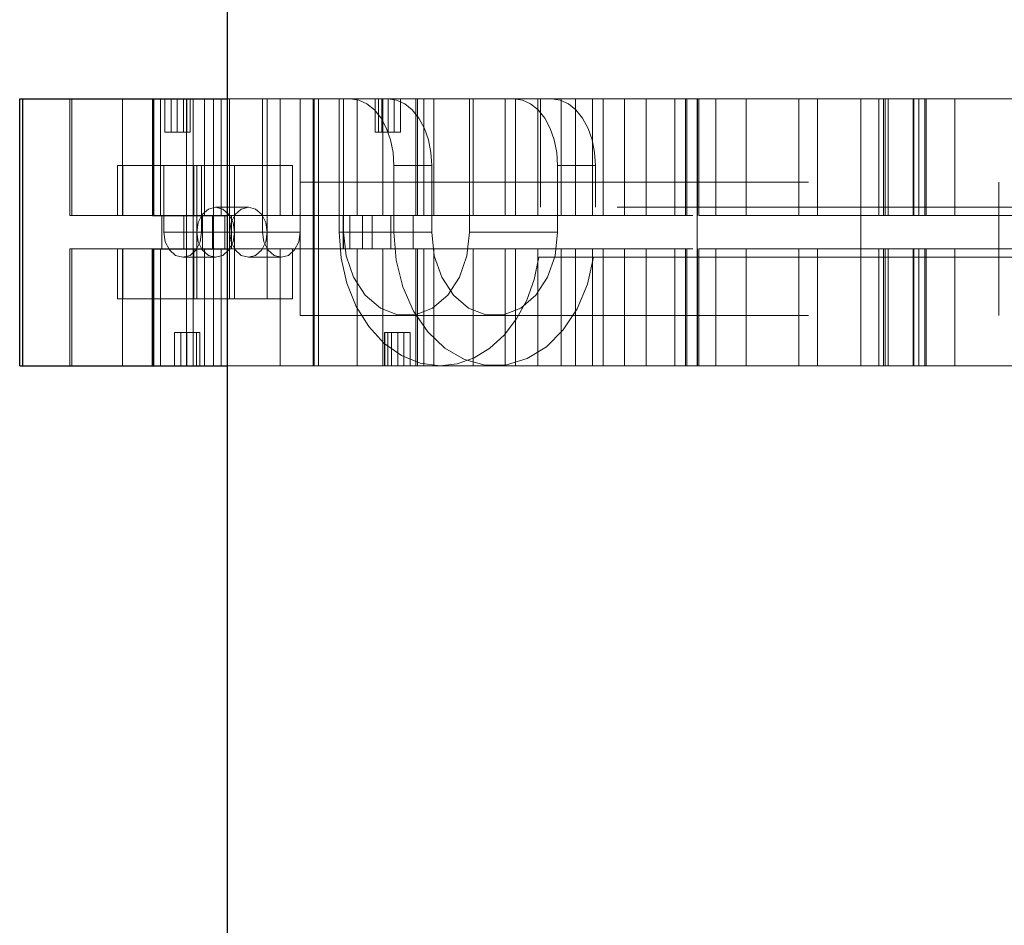
# Paper-space layout 'Sheet2' of a CAD drawing. Units: inches. Extents: x 0.1 to 16.8, y 0.1 to 10.9.
# Drawn here: x 4.5 to 4.6, y 3.8 to 4 of the extents above; entities that cross this region are included whole.
import ezdxf

# ---------------------------------------------------------------- set-up
doc = ezdxf.new("R2010")
doc.units = ezdxf.units.IN
doc.header["$MEASUREMENT"] = 0
doc.linetypes.add('HIDDEN', pattern=[0.075, 0.05, -0.025])

psp = doc.layouts.new('Sheet2')

# ---------------------------------------------------------------- linework, layer by layer
at = {"color": 7, "linetype": 'Continuous', "lineweight": 25}
for p, q in [((4.4919, 4.78328), (4.4919, 2.53328)), ((4.45109, 3.90238), (4.45109, 3.95487)), ((4.45109, 3.95487), (4.45169, 3.95487)), ((4.45169, 3.90238), (4.45169, 3.95487)), ((4.45169, 3.95487), (4.47719, 3.95487)), ((4.47719, 3.95487), (4.47719, 3.93191)), ((4.47719, 3.95487), (4.47727, 3.95487)), ((4.47727, 3.95487), (4.47727, 3.93191)), ((4.47727, 3.95487), (4.4919, 3.95487)), ((4.47719, 3.93191), (4.47727, 3.93191)), ((4.47727, 3.93191), (4.4919, 3.93191)), ((4.47719, 3.90238), (4.47719, 3.92534)), ((4.47719, 3.92534), (4.47727, 3.92534)), ((4.47727, 3.90238), (4.47727, 3.92534)), ((4.47727, 3.92534), (4.4919, 3.92534)), ((4.45109, 3.90238), (4.45169, 3.90238)), ((4.45169, 3.90238), (4.47719, 3.90238)), ((4.47719, 3.90238), (4.47727, 3.90238)), ((4.47727, 3.90238), (4.4919, 3.90238))]:
    psp.add_line(p, q, dxfattribs=at)
at = {"color": 7, "linetype": 'HIDDEN', "lineweight": 18}
for p, q in [((4.46093, 3.93191), (4.46093, 3.95487)), ((4.46136, 3.93191), (4.46136, 3.95487)), ((4.47132, 3.95487), (4.47132, 3.93191)), ((4.47745, 3.95487), (4.47745, 3.93191)), ((4.4788, 3.95487), (4.4788, 3.93191)), ((4.47965, 3.94831), (4.47965, 3.95487)), ((4.4809, 3.94831), (4.4809, 3.95487)), ((4.48206, 3.94831), (4.48206, 3.95487)), ((4.48331, 3.95487), (4.48331, 3.94831)), ((4.4839, 3.90238), (4.4839, 3.95487)), ((4.4839, 3.93191), (4.4839, 3.95487)), ((4.48398, 3.95487), (4.48398, 3.94831)), ((4.48461, 3.94831), (4.48461, 3.95487)), ((4.48464, 3.95487), (4.48464, 3.94831)), ((4.4852, 3.90238), (4.4852, 3.95487)), ((4.48747, 3.95487), (4.48747, 3.93191)), ((4.48919, 3.93191), (4.48919, 3.95487)), ((4.48919, 3.90238), (4.48919, 3.95487)), ((4.49069, 3.95487), (4.49069, 3.93191)), ((4.4919, 3.95487), (4.56038, 3.95487)), ((4.49236, 3.95487), (4.49236, 3.94175)), ((4.49882, 3.95487), (4.49882, 3.92863)), ((4.49979, 3.95487), (4.49979, 3.94175)), ((4.50231, 3.95487), (4.50231, 3.93191)), ((4.50625, 3.95487), (4.50625, 3.92863)), ((4.50879, 3.95487), (4.50879, 3.90238)), ((4.50899, 3.90238), (4.50899, 3.95487)), ((4.50983, 3.90238), (4.50983, 3.95487)), ((4.51394, 3.95487), (4.51394, 3.92863)), ((4.51478, 3.95487), (4.51478, 3.92863)), ((4.51744, 3.95487), (4.51744, 3.93191)), ((4.52099, 3.94831), (4.52099, 3.95487)), ((4.52102, 3.94831), (4.52102, 3.95487)), ((4.52164, 3.95487), (4.52164, 3.94831)), ((4.52231, 3.95487), (4.52231, 3.94831)), ((4.52254, 3.95487), (4.52254, 3.93191)), ((4.52357, 3.94831), (4.52357, 3.95487)), ((4.52473, 3.94831), (4.52473, 3.95487)), ((4.52598, 3.94831), (4.52598, 3.95487)), ((4.52898, 3.93191), (4.52898, 3.95487)), ((4.52933, 3.95487), (4.52933, 3.93191)), ((4.53059, 3.95487), (4.53059, 3.93191)), ((4.53256, 3.95487), (4.53256, 3.93191)), ((4.53954, 3.95487), (4.53954, 3.92863)), ((4.54025, 3.93191), (4.54025, 3.95487)), ((4.5466, 3.93191), (4.5466, 3.95487)), ((4.54863, 3.93191), (4.54863, 3.95487)), ((4.55297, 3.93191), (4.55297, 3.95487)), ((4.55355, 3.93355), (4.55355, 3.95487)), ((4.55758, 3.93191), (4.55758, 3.95487)), ((4.56038, 3.93191), (4.56038, 3.95487)), ((4.56038, 3.95487), (4.58434, 3.95487)), ((4.56375, 3.93191), (4.56375, 3.95487)), ((4.56586, 3.93191), (4.56586, 3.95487)), ((4.57004, 3.95487), (4.57004, 3.93191)), ((4.57427, 3.95487), (4.57427, 3.93191)), ((4.57992, 3.95487), (4.57992, 3.93191)), ((4.58203, 3.93191), (4.58203, 3.95487)), ((4.58233, 3.95487), (4.58233, 3.93191)), ((4.58434, 3.90238), (4.58434, 3.95487)), ((4.58434, 3.95487), (4.61655, 3.95487)), ((4.58437, 3.93191), (4.58437, 3.95487)), ((4.58465, 3.95487), (4.58465, 3.93191)), ((4.58798, 3.95487), (4.58798, 3.93191)), ((4.594, 3.93191), (4.594, 3.95487)), ((4.60432, 3.93191), (4.60432, 3.95487)), ((4.60798, 3.93191), (4.60798, 3.95487)), ((4.61655, 3.90238), (4.61655, 3.95487)), ((4.61655, 3.95487), (4.68689, 3.95487)), ((4.61655, 3.93191), (4.61655, 3.95487)), ((4.62008, 3.95487), (4.62008, 3.93191)), ((4.62099, 3.95487), (4.62099, 3.93191)), ((4.62132, 3.95487), (4.62132, 3.93191)), ((4.62188, 3.95487), (4.62188, 3.93191)), ((4.62681, 3.95487), (4.62681, 3.93191)), ((4.62697, 3.95487), (4.62697, 3.93191)), ((4.62793, 3.95487), (4.62793, 3.93191)), ((4.6291, 3.93191), (4.6291, 3.95487)), ((4.62937, 3.95487), (4.62937, 3.93191)), ((4.62938, 3.95487), (4.62938, 3.93191)), ((4.63503, 3.95487), (4.63503, 3.93191)), ((4.4809, 3.94831), (4.47965, 3.94831)), ((4.48331, 3.94831), (4.4809, 3.94831)), ((4.48331, 3.94831), (4.48464, 3.94831)), ((4.52099, 3.94831), (4.52102, 3.94831)), ((4.52102, 3.94831), (4.52164, 3.94831)), ((4.52164, 3.94831), (4.52357, 3.94831)), ((4.52357, 3.94831), (4.52598, 3.94831)), ((4.47139, 3.94175), (4.47031, 3.94175)), ((4.47031, 3.93191), (4.47031, 3.94175)), ((4.47139, 3.94175), (4.48537, 3.94175)), ((4.47139, 3.94175), (4.47139, 3.93191)), ((4.47945, 3.94175), (4.47945, 3.92863)), ((4.48537, 3.94175), (4.48537, 3.93191)), ((4.48537, 3.94175), (4.50475, 3.94175)), ((4.48591, 3.94175), (4.48591, 3.92863)), ((4.48688, 3.94175), (4.48688, 3.92863)), ((4.48741, 3.94175), (4.48741, 3.93191)), ((4.49236, 3.94175), (4.49236, 3.92863)), ((4.49334, 3.94175), (4.49334, 3.92863)), ((4.49979, 3.94175), (4.49979, 3.92863)), ((4.50475, 3.94175), (4.50475, 3.93191)), ((4.53213, 3.94175), (4.5247, 3.94175)), ((4.5247, 3.94175), (4.5247, 3.92863)), ((4.53213, 3.92863), (4.53213, 3.94175)), ((4.55689, 3.94175), (4.55689, 3.92863)), ((4.56432, 3.94175), (4.55689, 3.94175)), ((4.56432, 3.93355), (4.56432, 3.94175)), ((4.50626, 3.93847), (4.50626, 3.91222)), ((4.64364, 3.93847), (4.64364, 3.91222)), ((4.48962, 3.93355), (4.49608, 3.93355)), ((5.06858, 3.93355), (4.55355, 3.93355)), ((4.46093, 3.93191), (4.46136, 3.93191)), ((4.46136, 3.93191), (4.47031, 3.93191)), ((4.47139, 3.93191), (4.47031, 3.93191)), ((4.47139, 3.93191), (4.47745, 3.93191)), ((4.47745, 3.93191), (4.47902, 3.93191)), ((4.47902, 3.92534), (4.47902, 3.93191)), ((4.47902, 3.93191), (4.4834, 3.93191)), ((4.4834, 3.93191), (4.48747, 3.93191)), ((4.4834, 3.92534), (4.4834, 3.93191)), ((4.48707, 3.93191), (4.48707, 3.92534)), ((4.48747, 3.93191), (4.49069, 3.93191)), ((4.48899, 3.92534), (4.48899, 3.93191)), ((4.49069, 3.93191), (4.57004, 3.93191)), ((4.49145, 3.92534), (4.49145, 3.93191)), ((4.4919, 3.93191), (4.56038, 3.93191)), ((4.49275, 3.93191), (4.49275, 3.92534)), ((4.49278, 3.93191), (4.49278, 3.92534)), ((4.51473, 3.92534), (4.51473, 3.93191)), ((4.51476, 3.93191), (4.51476, 3.92534)), ((4.51605, 3.92534), (4.51605, 3.93191)), ((4.51851, 3.92534), (4.51851, 3.93191)), ((4.52043, 3.93191), (4.52043, 3.92534)), ((4.5241, 3.92534), (4.5241, 3.93191)), ((4.52849, 3.92534), (4.52849, 3.93191)), ((4.58465, 3.93191), (4.594, 3.93191)), ((4.594, 3.93191), (4.61655, 3.93191)), ((4.61655, 3.93191), (4.6291, 3.93191)), ((4.6291, 3.93191), (4.65817, 3.93191)), ((4.48591, 3.92863), (4.47945, 3.92863)), ((4.49236, 3.92863), (4.48591, 3.92863)), ((4.48591, 3.9155), (4.48591, 3.92863)), ((4.48688, 3.92863), (4.49334, 3.92863)), ((4.49236, 3.9155), (4.49236, 3.92863)), ((4.49882, 3.92863), (4.49236, 3.92863)), ((4.49334, 3.9155), (4.49334, 3.92863)), ((4.49334, 3.92863), (4.49979, 3.92863)), ((4.49979, 3.9155), (4.49979, 3.92863)), ((4.49979, 3.92863), (4.50625, 3.92863)), ((4.5247, 3.92863), (4.51394, 3.92863)), ((4.53213, 3.92863), (4.51478, 3.92863)), ((4.53954, 3.92863), (4.55689, 3.92863)), ((4.46093, 3.92534), (4.46136, 3.92534)), ((4.46093, 3.90238), (4.46093, 3.92534)), ((4.46136, 3.92534), (4.47031, 3.92534)), ((4.46136, 3.92534), (4.46136, 3.90238)), ((4.47139, 3.92534), (4.47031, 3.92534)), ((4.47031, 3.92534), (4.47031, 3.9155)), ((4.47132, 3.90238), (4.47132, 3.92534)), ((4.47139, 3.92534), (4.47745, 3.92534)), ((4.47139, 3.9155), (4.47139, 3.92534)), ((4.47745, 3.92534), (4.47902, 3.92534)), ((4.47745, 3.90238), (4.47745, 3.92534)), ((4.4788, 3.90238), (4.4788, 3.92534)), ((4.47902, 3.92534), (4.4834, 3.92534)), ((4.4834, 3.92534), (4.48747, 3.92534)), ((4.4839, 3.92534), (4.4839, 3.90238)), ((4.48537, 3.9155), (4.48537, 3.92534)), ((4.48741, 3.9155), (4.48741, 3.92534)), ((4.48747, 3.90238), (4.48747, 3.92534)), ((4.48747, 3.92534), (4.49069, 3.92534)), ((4.48919, 3.92534), (4.48919, 3.90238)), ((4.49069, 3.92534), (4.57004, 3.92534)), ((4.49069, 3.90238), (4.49069, 3.92534)), ((4.4919, 3.92534), (4.56038, 3.92534)), ((4.50231, 3.90238), (4.50231, 3.92534)), ((4.50475, 3.9155), (4.50475, 3.92534)), ((4.51744, 3.90238), (4.51744, 3.92534)), ((4.52254, 3.90238), (4.52254, 3.92534)), ((4.52898, 3.92534), (4.52898, 3.90238)), ((4.52933, 3.90238), (4.52933, 3.92534)), ((4.53059, 3.90238), (4.53059, 3.92534)), ((4.53256, 3.90238), (4.53256, 3.92534)), ((4.54025, 3.92534), (4.54025, 3.90238)), ((4.5466, 3.92534), (4.5466, 3.90238)), ((4.54863, 3.92534), (4.54863, 3.90238)), ((4.55297, 3.92534), (4.55297, 3.90238)), ((4.55758, 3.92534), (4.55758, 3.90238)), ((4.56038, 3.92534), (4.56038, 3.90238)), ((4.56375, 3.92534), (4.56375, 3.90238)), ((4.56586, 3.92534), (4.56586, 3.90238)), ((4.57004, 3.90238), (4.57004, 3.92534)), ((4.57427, 3.90238), (4.57427, 3.92534)), ((4.57992, 3.90238), (4.57992, 3.92534)), ((4.58203, 3.92534), (4.58203, 3.90238)), ((4.58233, 3.90238), (4.58233, 3.92534)), ((4.58437, 3.92534), (4.58437, 3.90238)), ((4.58465, 3.90238), (4.58465, 3.92534)), ((4.58465, 3.92534), (4.594, 3.92534)), ((4.58798, 3.90238), (4.58798, 3.92534)), ((4.594, 3.92534), (4.61655, 3.92534)), ((4.594, 3.92534), (4.594, 3.90238)), ((4.60432, 3.92534), (4.60432, 3.90238)), ((4.60798, 3.92534), (4.60798, 3.90238)), ((4.61655, 3.92534), (4.61655, 3.90238)), ((4.61655, 3.92534), (4.6291, 3.92534)), ((4.62008, 3.90238), (4.62008, 3.92534)), ((4.62099, 3.90238), (4.62099, 3.92534)), ((4.62132, 3.90238), (4.62132, 3.92534)), ((4.62188, 3.90238), (4.62188, 3.92534)), ((4.62681, 3.90238), (4.62681, 3.92534)), ((4.62697, 3.90238), (4.62697, 3.92534)), ((4.62793, 3.90238), (4.62793, 3.92534)), ((4.6291, 3.92534), (4.6291, 3.90238)), ((4.6291, 3.92534), (4.65817, 3.92534)), ((4.62937, 3.90238), (4.62937, 3.92534)), ((4.62938, 3.90238), (4.62938, 3.92534)), ((4.63503, 3.90238), (4.63503, 3.92534)), ((4.48962, 3.9237), (4.48316, 3.9237)), ((4.50254, 3.9237), (4.49608, 3.9237)), ((4.5532, 3.9237), (5.06893, 3.9237)), ((4.47139, 3.9155), (4.47031, 3.9155)), ((4.47139, 3.9155), (4.48537, 3.9155)), ((4.48537, 3.9155), (4.50475, 3.9155)), ((4.48278, 3.90894), (4.48152, 3.90894)), ((4.48152, 3.90894), (4.48152, 3.90238)), ((4.48519, 3.90894), (4.48278, 3.90894)), ((4.48278, 3.90894), (4.48278, 3.90238)), ((4.48394, 3.90238), (4.48394, 3.90894)), ((4.48519, 3.90894), (4.48519, 3.90238)), ((4.48652, 3.90894), (4.48519, 3.90894)), ((4.48586, 3.90894), (4.48586, 3.90238)), ((4.48649, 3.90238), (4.48649, 3.90894)), ((4.48652, 3.90894), (4.48652, 3.90238)), ((4.5229, 3.90894), (4.52287, 3.90894)), ((4.52287, 3.90238), (4.52287, 3.90894)), ((4.5229, 3.90238), (4.5229, 3.90894)), ((4.5229, 3.90894), (4.52352, 3.90894)), ((4.52352, 3.90894), (4.52352, 3.90238)), ((4.52544, 3.90894), (4.52352, 3.90894)), ((4.52419, 3.90894), (4.52419, 3.90238)), ((4.52544, 3.90238), (4.52544, 3.90894)), ((4.52544, 3.90894), (4.52786, 3.90894)), ((4.52661, 3.90894), (4.52661, 3.90238)), ((4.52786, 3.90894), (4.52786, 3.90238)), ((4.4919, 3.90238), (4.56038, 3.90238)), ((4.56038, 3.90238), (4.58434, 3.90238)), ((4.58434, 3.90238), (4.61655, 3.90238)), ((4.61655, 3.90238), (4.68689, 3.90238))]:
    psp.add_line(p, q, dxfattribs=at)
at = {"color": 7, "linetype": 'HIDDEN', "lineweight": 18, "flags": 128}
for points in [[(4.5247, 3.94175), (4.52453, 3.94431), (4.52404, 3.94677), (4.52325, 3.94904), (4.52218, 3.95103), (4.52087, 3.95266), (4.51938, 3.95387), (4.51777, 3.95462), (4.51609, 3.95487)], [(4.52352, 3.95487), (4.5252, 3.95462), (4.52681, 3.95387), (4.5283, 3.95266), (4.52961, 3.95103), (4.53068, 3.94904), (4.53147, 3.94677), (4.53196, 3.94431), (4.53213, 3.94175)], [(4.55689, 3.94175), (4.55672, 3.94431), (4.55623, 3.94677), (4.55544, 3.94904), (4.55437, 3.95103), (4.55306, 3.95266), (4.55157, 3.95387), (4.54996, 3.95462), (4.54828, 3.95487)], [(4.55571, 3.95487), (4.55739, 3.95462), (4.559, 3.95387), (4.56049, 3.95266), (4.5618, 3.95103), (4.56287, 3.94904), (4.56366, 3.94677), (4.56415, 3.94431), (4.56432, 3.94175)], [(4.49334, 3.92863), (4.49305, 3.93051), (4.49225, 3.9321), (4.49104, 3.93317), (4.48962, 3.93355), (4.4882, 3.93317), (4.487, 3.9321), (4.48619, 3.93051), (4.48591, 3.92863)], [(4.49236, 3.92863), (4.49265, 3.93051), (4.49345, 3.9321), (4.49466, 3.93317), (4.49608, 3.93355), (4.4975, 3.93317), (4.49871, 3.9321), (4.49951, 3.93051), (4.49979, 3.92863)], [(4.47945, 3.92863), (4.47973, 3.92674), (4.48054, 3.92515), (4.48174, 3.92408), (4.48316, 3.9237), (4.48459, 3.92408), (4.48579, 3.92515), (4.4866, 3.92674), (4.48688, 3.92863)], [(4.48591, 3.92863), (4.48619, 3.92674), (4.487, 3.92515), (4.4882, 3.92408), (4.48962, 3.9237), (4.49104, 3.92408), (4.49225, 3.92515), (4.49305, 3.92674), (4.49334, 3.92863)], [(4.49979, 3.92863), (4.49951, 3.92674), (4.49871, 3.92515), (4.4975, 3.92408), (4.49608, 3.9237), (4.49466, 3.92408), (4.49345, 3.92515), (4.49265, 3.92674), (4.49236, 3.92863)], [(4.49882, 3.92863), (4.4991, 3.92674), (4.49991, 3.92515), (4.50111, 3.92408), (4.50254, 3.9237), (4.50396, 3.92408), (4.50516, 3.92515), (4.50597, 3.92674), (4.50625, 3.92863)], [(4.51394, 3.92863), (4.51432, 3.9235), (4.51545, 3.91858), (4.51728, 3.91404), (4.51974, 3.91007), (4.52274, 3.9068), (4.52617, 3.90438), (4.52988, 3.90288), (4.53375, 3.90238)], [(4.51478, 3.92863), (4.51528, 3.924), (4.51674, 3.91976), (4.51905, 3.91623), (4.52202, 3.9137), (4.5254, 3.91239), (4.52892, 3.91239), (4.5323, 3.9137), (4.53527, 3.91623), (4.53757, 3.91976), (4.53904, 3.924), (4.53954, 3.92863)], [(4.5247, 3.92863), (4.52514, 3.92313), (4.52644, 3.91788), (4.52853, 3.9131), (4.53134, 3.90902), (4.53473, 3.9058), (4.53856, 3.90359), (4.54264, 3.90249), (4.54681, 3.90256), (4.55088, 3.90377), (4.55467, 3.90609), (4.558, 3.90941), (4.56074, 3.91358), (4.56276, 3.91842), (4.56397, 3.9237)], [(4.55689, 3.92863), (4.55639, 3.924), (4.55492, 3.91976), (4.55262, 3.91623), (4.54965, 3.9137), (4.54627, 3.91239), (4.54275, 3.91239), (4.53937, 3.9137), (4.5364, 3.91623), (4.53409, 3.91976), (4.53263, 3.924), (4.53213, 3.92863)], [(4.53375, 3.90238), (4.53715, 3.90277), (4.54046, 3.90393), (4.54356, 3.90583), (4.54637, 3.9084), (4.54881, 3.91158), (4.5508, 3.91526), (4.55228, 3.91934), (4.5532, 3.9237)]]:
    psp.add_lwpolyline(points, dxfattribs=at)
at = {"color": 7, "linetype": 'HIDDEN', "lineweight": 18}
for points, knots in [([(4.50626, 3.93847), (4.52649, 3.93847), (4.54899, 3.93847), (4.57372, 3.93847), (4.58057, 3.93847), (4.58722, 3.93847), (4.59465, 3.93847), (4.60707, 3.93847), (4.623, 3.93847), (4.63676, 3.93847), (4.64364, 3.93847)], [0, 0, 0, 0, 0.559575, 0.622385, 0.685194, 0.748004, 0.810814, 0.873771, 0.936981, 1, 1, 1, 1]), ([(4.57004, 3.93191), (4.57101, 3.93191), (4.57298, 3.93191), (4.57695, 3.93191), (4.58039, 3.93191), (4.58277, 3.93191), (4.58351, 3.93191)], [0, 0, 0, 0, 0.290095, 0.587851, 0.872456, 1, 1, 1, 1]), ([(4.57004, 3.92534), (4.57101, 3.92534), (4.57298, 3.92534), (4.57695, 3.92534), (4.58039, 3.92534), (4.58277, 3.92534), (4.58351, 3.92534)], [0, 0, 0, 0, 0.290095, 0.587851, 0.872456, 1, 1, 1, 1]), ([(4.50626, 3.91222), (4.52649, 3.91222), (4.54899, 3.91222), (4.57372, 3.91222), (4.58057, 3.91222), (4.58722, 3.91222), (4.59465, 3.91222), (4.60707, 3.91222), (4.623, 3.91222), (4.63676, 3.91222), (4.64364, 3.91222)], [0, 0, 0, 0, 0.559575, 0.622385, 0.685194, 0.748004, 0.810814, 0.873771, 0.936981, 1, 1, 1, 1])]:
    psp.add_open_spline(points, degree=3, knots=knots, dxfattribs=at)

doc.saveas('drawing.dxf')
